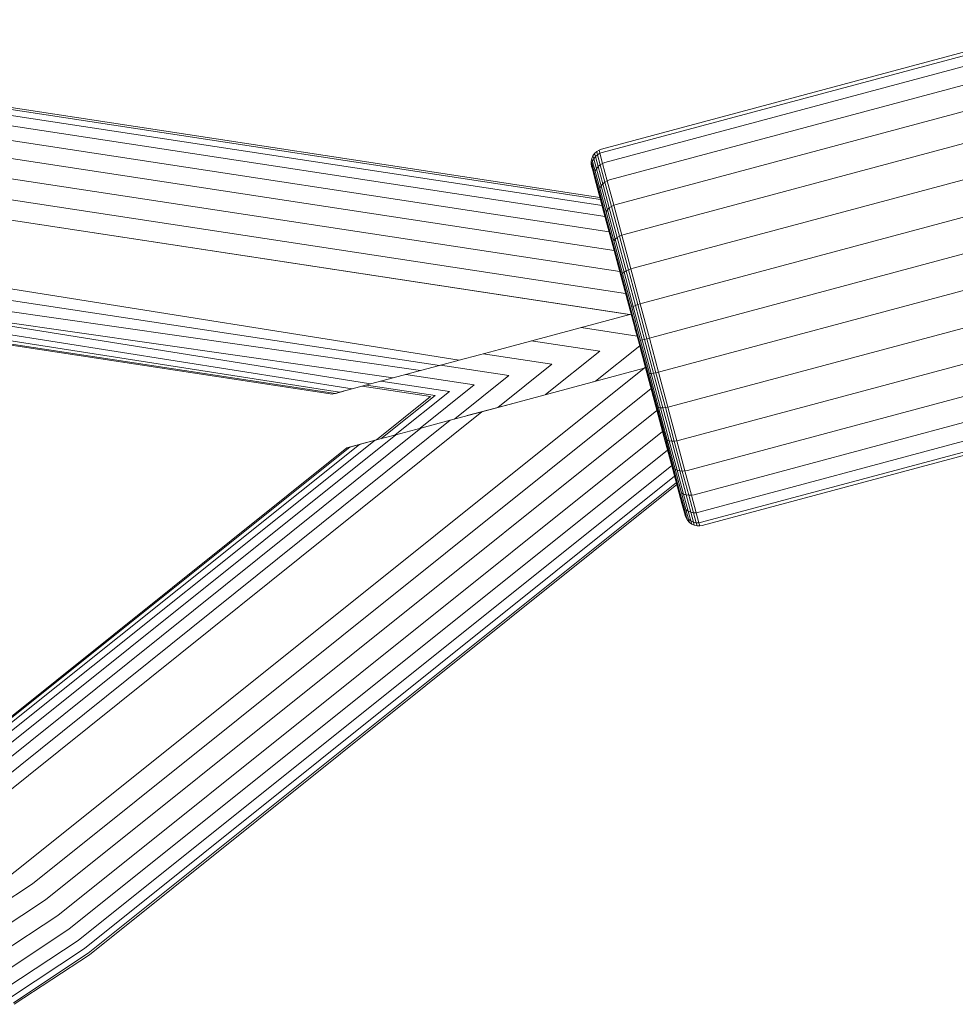
# Model space of a CAD drawing. Units: millimetres. Extents: x 171 to 578302, y -298 to 596964.
# Drawn here: x 3431 to 3499, y 5595 to 5666 of the extents above; entities that cross this region are included whole.
import ezdxf

# ---------------------------------------------------------------- set-up
doc = ezdxf.new("R2010")
doc.units = ezdxf.units.MM
doc.layers.add('Контур', color=7, linetype='Continuous', lineweight=15)

msp = doc.modelspace()

# ---------------------------------------------------------------- linework, layer by layer
at = {"layer": 'Контур'}
for p, q in [((3473.285, 5656.528), (3508.058, 5665.847)), ((3508.119, 5665.622), (3473.346, 5656.302)), ((3508.312, 5664.898), (3473.539, 5655.578)), ((3508.648, 5663.643), (3473.876, 5654.324)), ((3509.119, 5661.886), (3474.346, 5652.567)), ((3473.214, 5652.93), (3419.667, 5661.093)), ((3419.687, 5661.225), (3473.176, 5653.071)), ((3473.335, 5652.479), (3419.603, 5660.67)), ((3473.545, 5651.696), (3419.491, 5659.936)), ((3509.698, 5659.724), (3474.926, 5650.405)), ((3473.838, 5650.6), (3419.334, 5658.908)), ((3474.2, 5649.251), (3419.141, 5657.644)), ((3510.348, 5657.302), (3475.575, 5647.983)), ((3474.605, 5647.74), (3418.925, 5656.227)), ((3472.799, 5656.229), (3472.678, 5656.062)), ((3472.948, 5656.365), (3472.799, 5656.229)), ((3472.799, 5656.229), (3472.859, 5656.006)), ((3473.008, 5656.14), (3472.859, 5656.006)), ((3473.114, 5656.465), (3472.948, 5656.365)), ((3472.948, 5656.365), (3473.008, 5656.14)), ((3473.174, 5656.239), (3473.008, 5656.14)), ((3473.008, 5656.14), (3473.201, 5655.42)), ((3473.285, 5656.528), (3473.114, 5656.465)), ((3473.114, 5656.465), (3473.174, 5656.239)), ((3473.346, 5656.302), (3473.174, 5656.239)), ((3473.368, 5655.516), (3473.174, 5656.239)), ((3472.551, 5655.677), (3472.547, 5655.483)), ((3472.547, 5655.483), (3472.604, 5655.271)), ((3472.547, 5655.483), (3472.578, 5655.303)), ((3472.594, 5655.874), (3472.551, 5655.677)), ((3472.551, 5655.677), (3472.609, 5655.461)), ((3472.678, 5656.062), (3472.594, 5655.874)), ((3472.594, 5655.874), (3472.653, 5655.655)), ((3472.609, 5655.461), (3472.794, 5654.77)), ((3472.737, 5655.841), (3472.653, 5655.655)), ((3472.653, 5655.655), (3472.84, 5654.955)), ((3472.678, 5656.062), (3472.737, 5655.841)), ((3472.859, 5656.006), (3472.737, 5655.841)), ((3472.737, 5655.841), (3472.927, 5655.132)), ((3472.859, 5656.006), (3473.05, 5655.29)), ((3473.201, 5655.42), (3473.05, 5655.29)), ((3473.368, 5655.516), (3473.201, 5655.42)), ((3473.201, 5655.42), (3473.535, 5654.171)), ((3473.539, 5655.578), (3473.368, 5655.516)), ((3473.704, 5654.263), (3473.368, 5655.516)), ((3475.025, 5646.169), (3418.701, 5654.755)), ((3472.578, 5655.303), (3472.634, 5655.093)), ((3472.604, 5655.271), (3472.787, 5654.589)), ((3472.634, 5655.093), (3472.814, 5654.421)), ((3472.794, 5654.77), (3473.115, 5653.572)), ((3472.927, 5655.132), (3472.84, 5654.955)), ((3472.84, 5654.955), (3473.165, 5653.741)), ((3473.05, 5655.29), (3472.927, 5655.132)), ((3472.927, 5655.132), (3473.256, 5653.904)), ((3473.05, 5655.29), (3473.383, 5654.05)), ((3511.022, 5654.785), (3476.249, 5645.466)), ((3472.787, 5654.589), (3473.103, 5653.408)), ((3472.814, 5654.421), (3473.126, 5653.256)), ((3473.383, 5654.05), (3473.256, 5653.904)), ((3473.535, 5654.171), (3473.383, 5654.05)), ((3473.383, 5654.05), (3473.848, 5652.314)), ((3473.704, 5654.263), (3473.535, 5654.171)), ((3473.535, 5654.171), (3474.004, 5652.424)), ((3473.876, 5654.324), (3473.704, 5654.263)), ((3474.174, 5652.509), (3473.704, 5654.263)), ((3475.437, 5644.634), (3418.481, 5653.316)), ((3475.324, 5644.651), (3418.482, 5653.316)), ((3473.103, 5653.408), (3473.546, 5651.754)), ((3473.115, 5653.572), (3473.564, 5651.895)), ((3473.256, 5653.904), (3473.165, 5653.741)), ((3473.165, 5653.741), (3473.621, 5652.041)), ((3473.256, 5653.904), (3473.717, 5652.184)), ((3473.126, 5653.256), (3473.563, 5651.625)), ((3474.346, 5652.567), (3474.174, 5652.509)), ((3473.564, 5651.895), (3474.117, 5649.83)), ((3473.717, 5652.184), (3473.621, 5652.041)), ((3473.621, 5652.041), (3474.181, 5649.949)), ((3473.848, 5652.314), (3473.717, 5652.184)), ((3473.717, 5652.184), (3474.284, 5650.067)), ((3474.004, 5652.424), (3473.848, 5652.314)), ((3473.848, 5652.314), (3474.42, 5650.177)), ((3474.174, 5652.509), (3474.004, 5652.424)), ((3474.004, 5652.424), (3474.58, 5650.272)), ((3474.752, 5650.349), (3474.174, 5652.509)), ((3511.681, 5652.324), (3476.909, 5643.005)), ((3473.546, 5651.754), (3474.092, 5649.718)), ((3473.563, 5651.625), (3474.102, 5649.617)), ((3474.117, 5649.83), (3474.737, 5647.517)), ((3474.284, 5650.067), (3474.181, 5649.949)), ((3474.181, 5649.949), (3474.81, 5647.605)), ((3474.42, 5650.177), (3474.284, 5650.067)), ((3474.284, 5650.067), (3474.92, 5647.695)), ((3474.58, 5650.272), (3474.42, 5650.177)), ((3474.42, 5650.177), (3475.062, 5647.783)), ((3474.752, 5650.349), (3474.58, 5650.272)), ((3474.58, 5650.272), (3475.226, 5647.862)), ((3474.926, 5650.405), (3474.752, 5650.349)), ((3474.752, 5650.349), (3475.401, 5647.93)), ((3512.341, 5649.864), (3477.568, 5640.544)), ((3474.092, 5649.718), (3474.703, 5647.437)), ((3474.102, 5649.617), (3474.704, 5647.368)), ((3463.065, 5641.365), (3417.758, 5648.572)), ((3461.642, 5640.984), (3417.618, 5647.652)), ((3474.92, 5647.695), (3474.81, 5647.605)), ((3475.062, 5647.783), (3474.92, 5647.695)), ((3474.92, 5647.695), (3475.58, 5645.231)), ((3475.226, 5647.862), (3475.062, 5647.783)), ((3475.062, 5647.783), (3475.728, 5645.295)), ((3475.401, 5647.93), (3475.226, 5647.862)), ((3475.226, 5647.862), (3475.897, 5645.358)), ((3475.575, 5647.983), (3475.401, 5647.93)), ((3475.401, 5647.93), (3476.074, 5645.416)), ((3474.703, 5647.437), (3475.338, 5645.067)), ((3474.704, 5647.368), (3475.33, 5645.031)), ((3474.737, 5647.517), (3475.381, 5645.114)), ((3474.81, 5647.605), (3475.462, 5645.169)), ((3513.016, 5647.347), (3478.243, 5638.027)), ((3460.285, 5640.62), (3417.483, 5646.767)), ((3456.682, 5639.655), (3417.363, 5645.976)), ((3458.321, 5640.094), (3417.363, 5645.976)), ((3454.453, 5639.057), (3417.195, 5644.876)), ((3455.366, 5639.302), (3417.265, 5645.334)), ((3475.33, 5645.031), (3475.943, 5642.746)), ((3475.338, 5645.067), (3475.959, 5642.75)), ((3475.381, 5645.114), (3476.011, 5642.764)), ((3475.58, 5645.231), (3475.462, 5645.169)), ((3475.462, 5645.169), (3476.1, 5642.788)), ((3475.728, 5645.295), (3475.58, 5645.231)), ((3475.58, 5645.231), (3476.226, 5642.822)), ((3475.897, 5645.358), (3475.728, 5645.295)), ((3475.728, 5645.295), (3476.38, 5642.863)), ((3476.074, 5645.416), (3475.897, 5645.358)), ((3475.897, 5645.358), (3476.553, 5642.91)), ((3476.249, 5645.466), (3476.074, 5645.416)), ((3476.074, 5645.416), (3476.733, 5642.958)), ((3513.665, 5644.925), (3478.892, 5635.605)), ((3417.142, 5644.529), (3453.939, 5638.92)), ((3454.166, 5638.98), (3417.155, 5644.611)), ((3465.968, 5642.144), (3475.324, 5644.651)), ((3475.848, 5643.099), (3471.822, 5643.712)), ((3475.695, 5643.671), (3475.942, 5642.75)), ((3473.164, 5642.002), (3468.24, 5642.752)), ((3475.942, 5642.75), (3475.942, 5642.75)), ((3475.942, 5642.75), (3476.19, 5641.825)), ((3475.943, 5642.746), (3476.555, 5640.461)), ((3475.959, 5642.75), (3476.58, 5640.434)), ((3476.011, 5642.764), (3476.641, 5640.415)), ((3476.226, 5642.822), (3476.1, 5642.788)), ((3476.1, 5642.788), (3476.739, 5640.407)), ((3476.38, 5642.863), (3476.226, 5642.822)), ((3476.226, 5642.822), (3476.872, 5640.413)), ((3476.553, 5642.91), (3476.38, 5642.863)), ((3476.38, 5642.863), (3477.032, 5640.431)), ((3476.733, 5642.958), (3476.553, 5642.91)), ((3476.553, 5642.91), (3477.209, 5640.461)), ((3476.909, 5643.005), (3476.733, 5642.958)), ((3476.733, 5642.958), (3477.392, 5640.5)), ((3514.245, 5642.762), (3479.472, 5633.443)), ((3464.517, 5641.755), (3465.968, 5642.144)), ((3473.164, 5642.002), (3469.275, 5638.889)), ((3476.037, 5642.394), (3472.857, 5639.849)), ((3463.065, 5641.365), (3461.642, 5640.984)), ((3464.517, 5641.755), (3463.065, 5641.365)), ((3469.717, 5641.078), (3464.792, 5641.828)), ((3431.469, 5604.857), (3476.36, 5640.787)), ((3476.36, 5640.787), (3431.472, 5604.859)), ((3460.285, 5640.62), (3458.321, 5640.094)), ((3461.642, 5640.984), (3460.285, 5640.62)), ((3466.639, 5640.253), (3461.715, 5641.004)), ((3469.717, 5641.078), (3465.827, 5637.965)), ((3476.36, 5640.787), (3467.004, 5638.28)), ((3467.004, 5638.28), (3476.359, 5640.787)), ((3476.449, 5640.859), (3476.36, 5640.787)), ((3476.36, 5640.787), (3476.36, 5640.787)), ((3477.568, 5640.544), (3477.392, 5640.5)), ((3514.716, 5641.006), (3479.943, 5631.687)), ((3458.321, 5640.094), (3456.682, 5639.655)), ((3462.353, 5639.104), (3457.429, 5639.855)), ((3464.139, 5639.583), (3459.215, 5640.334)), ((3466.639, 5640.253), (3462.75, 5637.14)), ((3476.555, 5640.461), (3477.182, 5638.124)), ((3476.58, 5640.434), (3477.215, 5638.064)), ((3476.641, 5640.415), (3477.285, 5638.011)), ((3476.872, 5640.413), (3476.739, 5640.407)), ((3476.739, 5640.407), (3477.391, 5637.972)), ((3477.032, 5640.431), (3476.872, 5640.413)), ((3476.872, 5640.413), (3477.532, 5637.948)), ((3477.209, 5640.461), (3477.032, 5640.431)), ((3477.032, 5640.431), (3477.699, 5637.944)), ((3477.392, 5640.5), (3477.209, 5640.461)), ((3477.209, 5640.461), (3477.881, 5637.957)), ((3477.392, 5640.5), (3478.065, 5637.986)), ((3476.86, 5639.324), (3432.378, 5603.721)), ((3454.166, 5638.98), (3454.758, 5639.139)), ((3455.366, 5639.302), (3454.453, 5639.057)), ((3456.682, 5639.655), (3455.366, 5639.302)), ((3455.805, 5639.42), (3456.078, 5639.493)), ((3455.98, 5639.467), (3456.078, 5639.493)), ((3456.078, 5639.493), (3456.103, 5639.499)), ((3461.002, 5638.742), (3456.078, 5639.493)), ((3461.323, 5638.828), (3456.399, 5639.579)), ((3464.139, 5639.583), (3460.249, 5636.47)), ((3472.692, 5639.804), (3472.677, 5639.8)), ((3515.052, 5639.751), (3480.279, 5630.432)), ((3453.939, 5638.92), (3453.996, 5638.935)), ((3453.939, 5638.92), (3453.995, 5638.935)), ((3453.939, 5638.92), (3453.995, 5638.935)), ((3453.939, 5638.92), (3453.939, 5638.92)), ((3454.166, 5638.98), (3453.995, 5638.935)), ((3454.166, 5638.98), (3453.996, 5638.935)), ((3454.453, 5639.057), (3454.166, 5638.98)), ((3457.113, 5635.629), (3461.002, 5638.742)), ((3461.323, 5638.828), (3457.434, 5635.715)), ((3462.353, 5639.104), (3458.464, 5635.991)), ((3480.473, 5629.708), (3515.246, 5639.028)), ((3515.307, 5638.802), (3480.534, 5629.482)), ((3477.281, 5637.753), (3433.309, 5602.558)), ((3465.643, 5637.915), (3463.627, 5637.375)), ((3467.004, 5638.28), (3464.68, 5637.657)), ((3464.68, 5637.657), (3465.643, 5637.915)), ((3467.004, 5638.28), (3465.643, 5637.915)), ((3477.182, 5638.124), (3477.785, 5635.875)), ((3477.215, 5638.064), (3477.826, 5635.783)), ((3477.285, 5638.011), (3477.905, 5635.699)), ((3477.391, 5637.972), (3478.02, 5635.628)), ((3477.532, 5637.948), (3477.391, 5637.972)), ((3477.532, 5637.948), (3478.168, 5635.577)), ((3477.699, 5637.944), (3477.532, 5637.948)), ((3477.881, 5637.957), (3477.699, 5637.944)), ((3477.699, 5637.944), (3478.34, 5635.55)), ((3478.065, 5637.986), (3477.881, 5637.957)), ((3477.881, 5637.957), (3478.527, 5635.547)), ((3478.243, 5638.027), (3478.065, 5637.986)), ((3478.714, 5635.567), (3478.065, 5637.986)), ((3427.889, 5609.33), (3462.4, 5637.046)), ((3428.47, 5608.603), (3464.68, 5637.657)), ((3462.4, 5637.046), (3460.301, 5636.484)), ((3464.68, 5637.657), (3462.4, 5637.046)), ((3462.721, 5637.132), (3462.688, 5637.123)), ((3427.329, 5610.029), (3460.301, 5636.484)), ((3460.301, 5636.484), (3458.498, 5636)), ((3460.331, 5636.491), (3460.331, 5636.491)), ((3426.424, 5611.16), (3457.014, 5635.603)), ((3426.83, 5610.653), (3458.498, 5636)), ((3477.686, 5636.242), (3434.205, 5601.439)), ((3454.974, 5635.056), (3457.014, 5635.603)), ((3457.014, 5635.603), (3455.89, 5635.301)), ((3457.113, 5635.629), (3456.402, 5635.439)), ((3458.498, 5636), (3457.014, 5635.603)), ((3477.785, 5635.875), (3478.323, 5633.867)), ((3477.826, 5635.783), (3478.372, 5633.747)), ((3477.905, 5635.699), (3478.458, 5633.634)), ((3478.02, 5635.628), (3478.58, 5633.536)), ((3478.168, 5635.577), (3478.02, 5635.628)), ((3478.168, 5635.577), (3478.735, 5633.46)), ((3478.34, 5635.55), (3478.168, 5635.577)), ((3478.892, 5635.605), (3478.714, 5635.567)), ((3454.974, 5635.056), (3425.915, 5611.797)), ((3425.967, 5611.732), (3455.201, 5635.117)), ((3426.134, 5611.523), (3455.89, 5635.301)), ((3478.048, 5634.893), (3435.004, 5600.441)), ((3454.974, 5635.056), (3455.03, 5635.071)), ((3455.201, 5635.117), (3455.03, 5635.071)), ((3455.201, 5635.117), (3456.401, 5635.438)), ((3455.89, 5635.301), (3455.201, 5635.117)), ((3456.402, 5635.439), (3455.943, 5635.316)), ((3478.34, 5635.55), (3478.913, 5633.413)), ((3478.527, 5635.547), (3478.34, 5635.55)), ((3478.714, 5635.567), (3478.527, 5635.547)), ((3478.527, 5635.547), (3479.103, 5633.396)), ((3478.714, 5635.567), (3479.293, 5633.407)), ((3435.653, 5599.629), (3478.342, 5633.797)), ((3478.323, 5633.867), (3478.76, 5632.236)), ((3478.372, 5633.747), (3478.816, 5632.093)), ((3478.458, 5633.634), (3478.908, 5631.957)), ((3478.58, 5633.536), (3479.036, 5631.836)), ((3478.735, 5633.46), (3478.58, 5633.536)), ((3478.735, 5633.46), (3479.196, 5631.74)), ((3478.913, 5633.413), (3478.735, 5633.46)), ((3436.117, 5599.05), (3478.551, 5633.014)), ((3478.913, 5633.413), (3479.379, 5631.677)), ((3479.103, 5633.396), (3478.913, 5633.413)), ((3479.293, 5633.407), (3479.103, 5633.396)), ((3479.103, 5633.396), (3479.572, 5631.648)), ((3479.472, 5633.443), (3479.293, 5633.407)), ((3479.763, 5631.653), (3479.293, 5633.407)), ((3436.385, 5598.716), (3478.672, 5632.563)), ((3478.71, 5632.422), (3436.468, 5598.611)), ((3478.76, 5632.236), (3479.073, 5631.071)), ((3478.816, 5632.093), (3479.132, 5630.912)), ((3478.908, 5631.957), (3479.229, 5630.759)), ((3479.036, 5631.836), (3479.362, 5630.622)), ((3479.196, 5631.74), (3479.036, 5631.836)), ((3479.196, 5631.74), (3479.525, 5630.512)), ((3479.379, 5631.677), (3479.196, 5631.74)), ((3479.379, 5631.677), (3479.711, 5630.437)), ((3479.572, 5631.648), (3479.379, 5631.677)), ((3479.763, 5631.653), (3479.572, 5631.648)), ((3479.572, 5631.648), (3479.907, 5630.4)), ((3479.943, 5631.687), (3479.763, 5631.653)), ((3480.099, 5630.4), (3479.763, 5631.653)), ((3479.073, 5631.071), (3479.253, 5630.399)), ((3479.132, 5630.912), (3479.315, 5630.231)), ((3479.414, 5630.068), (3479.229, 5630.759)), ((3479.55, 5629.922), (3479.362, 5630.622)), ((3479.525, 5630.512), (3479.362, 5630.622)), ((3479.253, 5630.399), (3479.309, 5630.189)), ((3479.309, 5630.189), (3479.372, 5630.018)), ((3479.372, 5630.018), (3479.315, 5630.231)), ((3479.372, 5630.018), (3479.472, 5629.852)), ((3479.472, 5629.852), (3479.414, 5630.068)), ((3479.716, 5629.803), (3479.525, 5630.512)), ((3479.711, 5630.437), (3479.525, 5630.512)), ((3479.55, 5629.922), (3479.716, 5629.803)), ((3479.608, 5629.703), (3479.55, 5629.922)), ((3479.903, 5629.721), (3479.711, 5630.437)), ((3479.907, 5630.4), (3479.711, 5630.437)), ((3480.1, 5629.68), (3479.907, 5630.4)), ((3480.099, 5630.4), (3479.907, 5630.4)), ((3480.279, 5630.432), (3480.099, 5630.4)), ((3480.293, 5629.677), (3480.099, 5630.4)), ((3479.472, 5629.852), (3479.608, 5629.703)), ((3479.608, 5629.703), (3479.775, 5629.582)), ((3479.716, 5629.803), (3479.903, 5629.721)), ((3479.775, 5629.582), (3479.716, 5629.803)), ((3479.775, 5629.582), (3479.963, 5629.498)), ((3479.903, 5629.721), (3480.1, 5629.68)), ((3479.963, 5629.498), (3479.903, 5629.721)), ((3479.963, 5629.498), (3480.16, 5629.455)), ((3480.1, 5629.68), (3480.293, 5629.677)), ((3480.16, 5629.455), (3480.1, 5629.68)), ((3480.16, 5629.455), (3480.354, 5629.451)), ((3480.473, 5629.708), (3480.293, 5629.677)), ((3480.354, 5629.451), (3480.293, 5629.677)), ((3480.354, 5629.451), (3480.534, 5629.482)), ((3430.581, 5604.176), (3431.469, 5604.857)), ((3432.378, 5603.721), (3427.98, 5600.817)), ((3433.309, 5602.558), (3428.683, 5599.504)), ((3434.205, 5601.439), (3429.36, 5598.241)), ((3435.004, 5600.441), (3429.965, 5597.114)), ((3435.653, 5599.629), (3430.456, 5596.198)), ((3436.117, 5599.05), (3430.807, 5595.544)), ((3436.385, 5598.716), (3431.009, 5595.166)), ((3431.072, 5595.049), (3436.468, 5598.611))]:
    msp.add_line(p, q, dxfattribs=at)

doc.saveas('drawing.dxf')
